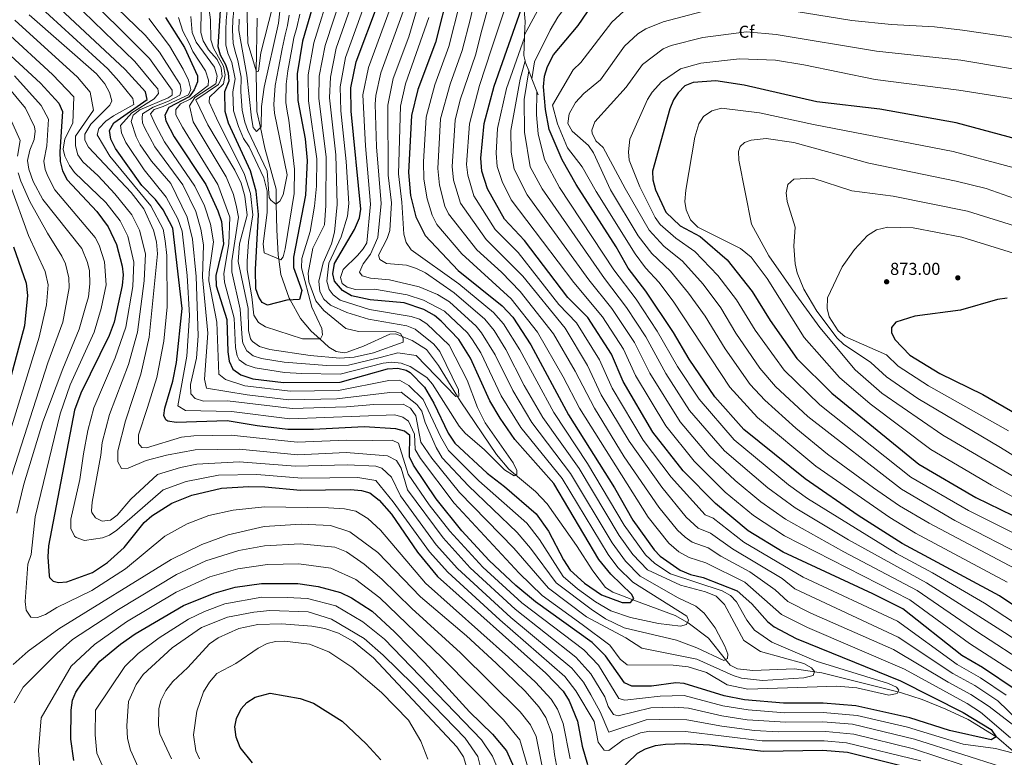
# Model space of a CAD drawing. Extents: x 634528 to 641430, y 743835 to 748599.
# Drawn here: x 640119 to 640690, y 745019 to 745447 of the extents above; entities that cross this region are included whole.
import ezdxf
from ezdxf.enums import TextEntityAlignment as Align

# ---------------------------------------------------------------- set-up
doc = ezdxf.new("R2010")
doc.units = 0
doc.header["$MEASUREMENT"] = 0
for name, pattern in [('DGN Style 1', [47.651872, 0.079288, -47.572584]), ('DGN Style 3', [111.002696, 79.28764, -31.715056]), ('DGN Style 7', [158.57528, 71.358876, -31.715056, 23.786292, -31.715056])]:
    doc.linetypes.add(name, pattern=pattern)
for name, color, linetype in [('Nivel 11', 7, 'Continuous'), ('Nivel 17', 7, 'Continuous'), ('Nivel 37', 7, 'Continuous'), ('Nivel 4', 7, 'Continuous'), ('Nivel 41', 7, 'Continuous'), ('Nivel 5', 7, 'Continuous'), ('Nivel 6', 7, 'Continuous'), ('Nivel 62', 7, 'Continuous'), ('Nivel 7', 7, 'Continuous')]:
    doc.layers.add(name, color=color, linetype=linetype)
doc.styles.add('Style-arial', font='arial.shx', dxfattribs={"bigfont": 'arialbig.shx'})

# ---------------------------------------------------------------- blocks, each defined once
blk = doc.blocks.new('5PATER_1')
at = {"layer": 'Nivel 7', "linetype": 'Continuous', "lineweight": 0}
h = blk.add_hatch(color=53, dxfattribs=at)
edge = h.paths.add_edge_path()
edge.add_ellipse((0, 0), major_axis=(-1.1, -1.11), ratio=0.999422, start_angle=0, end_angle=360)
blk = doc.blocks.new('5PERFI')
at = {"layer": 'Nivel 17', "linetype": 'Continuous', "lineweight": 0}
h = blk.add_hatch(color=7, dxfattribs=at)
edge = h.paths.add_edge_path()
edge.add_arc((0, 0), 1.56, 315, 675)

msp = doc.modelspace()

# ---------------------------------------------------------------- linework, layer by layer
at = {"layer": 'Nivel 11', "color": 142, "linetype": 'DGN Style 3', "lineweight": 13}
for points in [[(640268.219, 745339.966, 715), (640268.069, 745348.441, 713.989), (640261.552, 745372.305, 711.493), (640258.979, 745384.221, 710), (640256.947, 745393.636, 708.604), (640256.573, 745416.107, 705.173), (640256.593, 745417.221, 705), (640257.143, 745447.676, 700)], [(640695.723, 745022.338, 780), (640685.863, 745030.891, 775.067), (640685.409, 745031.167, 775), (640669.294, 745040.977, 773.393), (640656.476, 745047.054, 772.379), (640642.663, 745052.594, 771.291), (640630.733, 745056.437, 770.21), (640628.648, 745056.96, 770), (640584.548, 745068.016, 765.438), (640580.17, 745068.646, 765), (640568.707, 745070.296, 763.926), (640544.549, 745069.446, 761.821), (640535.692, 745070.332, 760.97), (640531.367, 745072.485, 760.467), (640528.739, 745075.777, 760), (640518.801, 745088.225, 757.587), (640507.019, 745097.001, 755.085), (640506.551, 745097.265, 755), (640499.509, 745101.235, 753.745), (640474.869, 745110.406, 750), (640467.906, 745112.997, 749.21), (640463.274, 745114.894, 748.771), (640459.158, 745117.623, 748.403), (640451.66, 745127.122, 747.727), (640442.253, 745141.921, 747.139), (640425.329, 745165.99, 746.381), (640418.52, 745173.241, 745.969), (640406.979, 745182.801, 745), (640403.025, 745186.077, 744.575), (640395.927, 745194.725, 743.65), (640375.228, 745225.107, 740.378), (640373.245, 745228.373, 740), (640362.367, 745246.287, 737.856), (640355.281, 745255.576, 736.645), (640346.975, 745260.835, 735.63), (640341.259, 745263.154, 735), (640337.621, 745264.63, 734.611), (640334.021, 745264.504, 734.268), (640318.865, 745257.416, 732.771), (640309.362, 745253.938, 731.867), (640307.59, 745253.682, 731.703), (640303.023, 745254.448, 731.264), (640298.676, 745256.962, 730.763), (640293.41, 745261.695, 730), (640288.363, 745266.231, 729.078), (640282.296, 745273.509, 727.412), (640276.256, 745284.252, 725), (640275.648, 745285.333, 724.759), (640270.843, 745299.104, 721.754), (640269.679, 745307.905, 720), (640269.333, 745310.524, 719.519), (640268.484, 745324.931, 717.13), (640268.219, 745339.966, 715)]]:
    msp.add_polyline3d(points, dxfattribs=at)
at = {"layer": 'Nivel 4', "color": 30, "linetype": 'Continuous', "lineweight": 30, "flags": 128}
for points, elevation in [([(640368.446, 745465.153), (640360.439, 745433.54), (640350.216, 745406.359), (640346.7, 745391.25), (640344.905, 745358.214), (640346.133, 745344.819), (640349.203, 745332.517), (640354.551, 745321.691), (640373.737, 745301.438), (640399.175, 745280.858), (640405.401, 745274.38), (640415.815, 745258.311), (640437.598, 745217.659), (640464.225, 745175.305), (640474.875, 745156.569), (640487.252, 745139.361), (640490.72, 745135.765), (640502.438, 745127.509), (640508.368, 745124.998), (640515.804, 745123.352), (640535.521, 745115.653), (640544.015, 745107.994), (640552.984, 745097.799), (640556.925, 745094.71), (640569.701, 745087.939), (640630.105, 745063.43), (640666.484, 745045.031), (640682.648, 745035.215), (640685.55, 745030.961), (640682.716, 745029.203), (640658.574, 745034.552), (640635.514, 745041.879), (640604.32, 745048.988), (640585.25, 745050.49), (640562.363, 745050.408), (640539.716, 745052.48), (640527.845, 745054.639), (640504.789, 745061.843), (640499.793, 745062.222), (640485.733, 745060.318), (640474.425, 745060.224), (640470.023, 745062.294), (640459.035, 745077.879), (640451.275, 745085.653), (640418.43, 745109.15), (640407.133, 745118.735), (640391.638, 745133.252), (640375.874, 745150.428), (640360.987, 745168.978), (640347.688, 745188.391), (640345.552, 745193.375), (640345.606, 745205.656), (640342.477, 745208.236), (640337.624, 745209.463), (640319.162, 745210.707), (640289.881, 745209.102), (640274.88, 745209.238), (640257.061, 745211.19), (640239.728, 745214.198), (640210.203, 745213.219), (640205.331, 745214.03), (640204.263, 745214.749), (640203.117, 745217.351), (640203.679, 745221.562), (640208.253, 745237.253), (640210.454, 745247.974), (640213.585, 745279.333), (640208.308, 745325.88), (640202.725, 745336.588), (640198.16, 745342.498), (640190.327, 745350.553), (640174.998, 745372.127), (640172.317, 745377.575), (640171.469, 745382.52), (640174.042, 745386.975), (640193.433, 745400.541), (640192.332, 745404.945), (640180.67, 745417.911), (640137.006, 745458.926)], 775), ([(640292.339, 745464.938), (640283.46, 745434.414), (640280.262, 745415.367), (640280.774, 745399.899), (640284.877, 745377.611), (640286.152, 745365.056), (640285.194, 745345.078), (640278.256, 745309.144), (640278.287, 745303.029), (640283.005, 745289.699), (640281.74, 745284.464), (640274.431, 745284.181), (640263.226, 745281.319), (640259.948, 745282.769), (640258.049, 745285.88), (640256.422, 745290.757), (640256.158, 745301.926), (640257.857, 745333.819), (640256.652, 745347.281), (640253.202, 745359.049), (640240.441, 745386.862), (640238.553, 745393.547), (640238.425, 745405.091), (640240.931, 745411.397), (640240.442, 745415.861), (640238.915, 745420.622), (640235.96, 745426.253), (640234.575, 745431.088), (640235.915, 745452.126)], 725), ([(640719.065, 745091.66), (640687.489, 745112.64), (640631.15, 745143.118), (640605.582, 745159.319), (640574.841, 745180.495), (640539.348, 745209.195), (640522.401, 745228.002), (640507.613, 745249.869), (640498.57, 745265.414), (640482.384, 745289.425), (640472.3, 745302.626), (640465.268, 745315.063), (640442.034, 745351.163), (640433.886, 745365.448), (640426.351, 745383.086), (640424.214, 745394.677), (640423.143, 745407.788), (640423.766, 745414.062), (640425.374, 745419.601), (640428.905, 745426.326), (640443.195, 745443.415), (640454.536, 745460.1)], 825), ([(640204.061, 745448.002), (640214.957, 745430.638), (640222.597, 745414.19), (640222.524, 745410.71), (640220.622, 745406.17), (640217.688, 745402.058), (640205.836, 745395.78), (640203.625, 745391.353), (640204.282, 745388.06), (640208.933, 745378.849), (640227.361, 745351.137), (640234.412, 745335.856), (640236.403, 745329.844), (640237.553, 745316.882), (640233.263, 745298.404), (640233.366, 745292.448), (640239.642, 745272.94), (640240.175, 745254.241), (640240.962, 745248.764), (640242.997, 745244.214), (640247.674, 745240.895), (640254.615, 745238.486), (640272.325, 745236.342), (640305.288, 745236.632), (640332.758, 745244.377), (640338.661, 745244.647), (640343.494, 745243.492), (640345.897, 745242.217), (640354.106, 745233.642), (640359.471, 745224.444), (640367.896, 745207.116), (640371.746, 745201.29), (640390.441, 745183.802), (640400.607, 745176.066), (640418.842, 745160.302), (640426.13, 745150.277), (640434.763, 745133.48), (640438.595, 745127.63), (640446.912, 745120.078), (640456.726, 745113.187), (640468.689, 745108.785), (640473.637, 745108.861), (640475.427, 745111.106), (640474.141, 745113.602), (640462.129, 745125.35), (640455.172, 745133.731), (640429.064, 745177.87), (640406.61, 745203.271), (640398.04, 745215.687), (640392.016, 745225.681), (640380.752, 745250.586), (640373.967, 745261.334), (640363.811, 745271.975), (640359.98, 745275.183), (640353.767, 745278.689), (640342.305, 745282.562), (640322.736, 745284.293), (640311.77, 745286.611), (640306.532, 745289.665), (640302.059, 745295.173), (640301.065, 745299.416), (640301.92, 745305.355), (640313.625, 745325.138), (640316.377, 745331.873), (640317.164, 745336.847), (640311.589, 745393.759), (640311.446, 745407.296), (640314.608, 745422.348), (640327.403, 745456.791)], 750), ([(640752.354, 745018.456), (640735.138, 745029.285), (640697.204, 745057.993), (640677.601, 745071.116), (640665.678, 745078.141), (640631.399, 745105.116), (640614.15, 745113.883), (640562.035, 745137.941), (640541.785, 745150.298), (640522.825, 745166.234), (640504.164, 745185.226), (640486.483, 745207.639), (640469.277, 745237.077), (640462.52, 745252.905), (640448.86, 745274.15), (640437.341, 745285.621), (640412.096, 745318.766), (640400.532, 745331.089), (640390.645, 745348.693), (640387.309, 745359.019), (640386.888, 745366.512), (640388.757, 745386.548), (640394.604, 745408.239), (640411.518, 745456.518)], 800), ([(640106.539, 745432.84), (640131.461, 745410.027), (640142.225, 745398.281), (640144.276, 745393.6), (640142.71, 745370.13), (640143.009, 745364.596), (640144.287, 745359.135), (640146.907, 745353.92), (640164.202, 745335.529), (640170.78, 745326.742), (640175.624, 745316.426), (640178.915, 745303.78), (640179.405, 745298.793), (640178.896, 745292.578), (640174.198, 745271.332), (640171.291, 745263.672), (640154.864, 745230.293), (640151.312, 745220.369), (640136.26, 745141.714), (640135.791, 745135.215), (640136.647, 745124.201), (640136.825, 745123.282), (640138.792, 745121.238), (640141.991, 745120.337), (640146.886, 745120.779), (640161.744, 745126.323), (640170.367, 745132.072), (640180.087, 745140.756), (640191.597, 745155.162), (640195.997, 745159.064), (640207.739, 745166.383), (640219.173, 745170.997), (640236.531, 745175.11), (640252.182, 745176.031), (640261.665, 745175.888), (640282.345, 745173.967), (640311.273, 745174.436), (640317.696, 745173.76), (640322.492, 745172.352), (640327.835, 745168.201), (640335.063, 745160.1), (640350.069, 745138.043), (640361.762, 745123.962), (640424.418, 745067.8), (640434.629, 745057.386), (640438.036, 745051.848), (640442.802, 745040.058), (640445.563, 745025.456), (640448.58, 745014.833)], 800), ([(640697.564, 745377.473), (640662.312, 745387), (640618.13, 745394.841), (640581.687, 745399.143), (640539.467, 745408.749), (640523.044, 745411.382), (640509.882, 745410.305), (640505.095, 745408.393), (640501.293, 745404.427), (640498.563, 745400.235), (640496.398, 745395.158), (640486.334, 745358.932), (640486.591, 745353.94), (640488.043, 745348.112), (640494.164, 745335.208), (640502.382, 745327.167), (640513.901, 745321.107), (640529.712, 745307.598), (640544.148, 745289.075), (640554.504, 745272.306), (640570.065, 745250.38), (640590.258, 745230.28), (640640.698, 745189.071), (640673.805, 745169.74), (640709.593, 745152.232)], 850), ([(640115.847, 745315.148), (640123.191, 745294.02), (640123.98, 745286.858), (640122.29, 745269.213), (640108.404, 745217.44)], 825), ([(640691.989, 745285.343), (640686.351, 745284.448), (640664.903, 745278.387), (640638.338, 745274.929), (640627.491, 745271.308), (640624.825, 745268.298), (640624.833, 745265.476), (640626.743, 745261.384), (640635.483, 745252.171), (640652.999, 745241.641), (640677.79, 745229.399), (640697.5, 745218.059)], 875), ([(640150.85, 745017.221), (640149.09, 745029.499), (640149.251, 745046.318), (640150.148, 745052.217), (640152.045, 745056.848), (640155.74, 745062.269), (640165.938, 745074.768), (640177.874, 745084.74), (640186.385, 745090.638), (640214.371, 745107.09), (640232.187, 745114.317), (640244.386, 745117.759), (640259.681, 745119.861), (640280.772, 745119.774), (640292.582, 745118.035), (640305.387, 745114.58), (640311.876, 745111.486), (640323.731, 745103.745), (640336.702, 745091.85), (640354.063, 745073.993), (640380.29, 745045.514), (640393.672, 745032.48), (640401.727, 745022.886), (640406.016, 745013.26)], 825), ([(640254.372, 745015.865), (640247.259, 745024.742), (640245.063, 745030.767), (640244.177, 745036.753), (640245.19, 745041.636), (640247.816, 745047.116), (640251.108, 745050.866), (640256.016, 745053.872), (640264.669, 745056.201), (640282.071, 745053.114), (640289.765, 745050.453), (640306.376, 745040.078), (640320.336, 745026.878), (640328.758, 745017.636)], 850), ([(640465.16, 745009.305), (640477.61, 745021.382), (640482.223, 745024.009), (640488.097, 745025.989), (640493.784, 745026.776), (640504.701, 745027.151), (640519.482, 745026.208), (640550.438, 745022.535), (640585.031, 745023.237), (640599.489, 745022.003), (640641.201, 745011.603)], 800)]:
    msp.add_lwpolyline(points, dxfattribs=dict(at, elevation=elevation))
at = {"layer": 'Nivel 5', "color": 30, "linetype": 'Continuous', "lineweight": 0, "flags": 128}
for points, elevation in [([(640412.169, 745438.01), (640432.331, 745475.597), (640435.342, 745479.614), (640438.962, 745483.094), (640450.126, 745492.084), (640467.55, 745504.219), (640488.438, 745512.278), (640503.535, 745515.424), (640521.771, 745515.785), (640555.93, 745513.789), (640617.9, 745513.071), (640674.419, 745510.1), (640693.503, 745507.712)], 815), ([(640375.731, 745311.065), (640361.351, 745327.937), (640358.677, 745333.35), (640355.641, 745342.878), (640353.75, 745354.391), (640353.559, 745364.393), (640355.111, 745390.309), (640360.242, 745409.017), (640368.249, 745431.271), (640374.599, 745456.317), (640380.993, 745491.609), (640380.232, 745510.127)], 780), ([(640500.872, 745150.84), (640489.966, 745164.179), (640469.925, 745193.332), (640452.652, 745221.446), (640441.58, 745242.927), (640429.033, 745264.646), (640409.593, 745289.126), (640398.86, 745300.389), (640384.455, 745313.298), (640368.152, 745334.183), (640365.88, 745338.61), (640362.812, 745350.737), (640361.869, 745360.549), (640363.522, 745389.368), (640369.102, 745409.304), (640376.06, 745429.002), (640380.753, 745447.481), (640387.896, 745480.333), (640386.418, 745504.464)], 785), ([(640416.37, 745412.439), (640417.884, 745422.335), (640427.016, 745440.727), (640431.522, 745448.254), (640444.457, 745466.052), (640451.235, 745472.26), (640473.439, 745488.82), (640482.217, 745493.533), (640493.915, 745498.284), (640506.789, 745501.883), (640523.534, 745502.944), (640557.441, 745499.115), (640648.098, 745493.797), (640681.36, 745490.051), (640699.41, 745486.401)], 820), ([(640341.787, 745451.459), (640328.85, 745415.952), (640325.99, 745402.748), (640325.526, 745397.755), (640326.35, 745373.007), (640328.946, 745340.157), (640327.009, 745320.429), (640322.819, 745310.906), (640318.637, 745305.17), (640316.517, 745300.439), (640317.995, 745298.317), (640322.79, 745296.868), (640333.848, 745296.022), (640351.001, 745291.935), (640361.766, 745287.404), (640368.573, 745283.13), (640384.049, 745269.143), (640387.228, 745265.292), (640395.212, 745252.371), (640405.314, 745231.681), (640416.427, 745213.24), (640438.864, 745183.626), (640462.947, 745143.393), (640470.593, 745132.839), (640479.179, 745124.145), (640501.168, 745111.626), (640511.545, 745106.751), (640516.278, 745102.626), (640522.661, 745094.218), (640528.36, 745083.549), (640530.002, 745078.824), (640529.834, 745076.405), (640527.644, 745075.149), (640511.984, 745082.608), (640500.26, 745086.944), (640469.952, 745094.16), (640459.006, 745099.396), (640450.746, 745104.884), (640430.529, 745120.238), (640415.612, 745140.395), (640407.96, 745149.482), (640379.581, 745176.439), (640364.412, 745192.788), (640360.899, 745198.755), (640354.504, 745213.176), (640352.575, 745219.715), (640349.781, 745223.725), (640340.683, 745230.788), (640334.056, 745230.655), (640303.336, 745226.922), (640275.561, 745226.384), (640251.438, 745229.202), (640227.801, 745233.128), (640226.68, 745238.263), (640228.517, 745264.96), (640225.361, 745297.481), (640225.939, 745316.264), (640224.491, 745325.364), (640221.531, 745335.513), (640214.054, 745350.991), (640197.761, 745372.98), (640192.101, 745383.848), (640190.632, 745386.972), (640190.423, 745389.707), (640190.733, 745392.171), (640196.847, 745396.108), (640205.758, 745399.541), (640212.275, 745403.001), (640213.095, 745405.543), (640212.467, 745409.204), (640209.117, 745414.615), (640200.439, 745427.956), (640192.189, 745437.87), (640159.734, 745469.399)], 760), ([(640272.502, 745471.002), (640269.428, 745444.784), (640261.239, 745407.665), (640259.691, 745396.488), (640259.393, 745384.636), (640256.697, 745381.932), (640254.903, 745384.309), (640253.807, 745389.838), (640251.242, 745414.568), (640246.575, 745440.438), (640246.713, 745447.028)], 710), ([(640356.739, 745448.133), (640343.094, 745409.556), (640340.23, 745396.723), (640339.015, 745357.422), (640340.972, 745340.987), (640342.103, 745322.401), (640343.608, 745317.519), (640346.41, 745313.376), (640374.039, 745293.698), (640394.133, 745276.953), (640399.937, 745270.466), (640409.406, 745255.429), (640429.087, 745219.096), (640448.664, 745189.382), (640469.916, 745153.722), (640482.296, 745136.535), (640487.61, 745131.371), (640496.807, 745125.427), (640526.647, 745115.556), (640531.592, 745112.876), (640535.092, 745109.196), (640540.953, 745098.542), (640545.454, 745092.732), (640555.555, 745085.751), (640581.203, 745074.865), (640623.217, 745061.85), (640627.709, 745059.652), (640629.072, 745057.956), (640628.234, 745055.986), (640623.331, 745055.156), (640604.709, 745059.289), (640593.186, 745060.33), (640541.575, 745058.586), (640529.561, 745061.157), (640517.683, 745068.255), (640507.098, 745071.571), (640498.296, 745072.531), (640471.617, 745072.633), (640467.688, 745075.924), (640461.68, 745084.099), (640445.47, 745096.088), (640422.463, 745112.846), (640409.109, 745125.827), (640371.276, 745166.461), (640351.767, 745192.424), (640348.761, 745197.55), (640348.289, 745206.463), (640344.935, 745213.988), (640341.535, 745216.388), (640336.935, 745217.588), (640276.125, 745215.283), (640242.306, 745219.671), (640215.668, 745220.173), (640211.19, 745222.835), (640216.415, 745251.766), (640217.954, 745275.335), (640216.583, 745298.502), (640213.598, 745324.195), (640211.207, 745331.3), (640204.411, 745343.881), (640191.676, 745359.709), (640180.947, 745375.475), (640178.483, 745381.146), (640178.001, 745385.385), (640184.442, 745392.675), (640197.342, 745400.975), (640199.85, 745403.956), (640199.618, 745406.751), (640197.443, 745408.998), (640186.303, 745422.478), (640144.267, 745463.283)], 770), ([(640350.538, 745455.167), (640345.001, 745436.876), (640335.972, 745412.754), (640332.817, 745397.261), (640333.125, 745356.63), (640334.959, 745340.572), (640334.098, 745324.581), (640332.571, 745319.818), (640327.494, 745310.319), (640328.353, 745307.749), (640332.149, 745305.415), (640343.709, 745304.467), (640349.444, 745302.507), (640354.721, 745299.934), (640371.306, 745288.414), (640389.091, 745273.048), (640394.473, 745266.553), (640401.372, 745255.532), (640411.963, 745234.681), (640422.757, 745216.168), (640443.764, 745186.504), (640466.978, 745147.716), (640474.901, 745136.652), (640483.394, 745127.758), (640502.637, 745118.81), (640517.141, 745114.928), (640523.23, 745112.507), (640528.147, 745107.609), (640539.307, 745086.767), (640549.012, 745080.511), (640574.074, 745073.404), (640578.462, 745070.994), (640580.247, 745068.903), (640579.525, 745066.508), (640574.167, 745065.192), (640550.14, 745063.672), (640537.899, 745064.989), (640533.136, 745066.466), (640512.027, 745076.014), (640480.127, 745082.342), (640470.895, 745088.278), (640448.108, 745100.486), (640425.977, 745117.068), (640405.939, 745140.424), (640374.391, 745172.604), (640358.403, 745192.515), (640351.97, 745201.726), (640349.202, 745217.113), (640346.126, 745221.582), (640341.694, 745223.859), (640324.707, 745223.705), (640308.988, 745222.263), (640277.371, 745221.329), (640239.919, 745225.728), (640225.951, 745225.626), (640221.134, 745227.128), (640218.777, 745229.835), (640218.522, 745235.288), (640221.997, 745250.551), (640222.884, 745263.47), (640221.835, 745297.8), (640219.59, 745319.428), (640216.522, 745332.242), (640207.112, 745351.741), (640195.879, 745364.741), (640189.326, 745374.131), (640186.897, 745378.824), (640184.1, 745387.829), (640185.181, 745391.506), (640189.123, 745394.554), (640205.613, 745401.541), (640207.916, 745403.067), (640207.931, 745405.829), (640194.643, 745424.286), (640151.529, 745467.641)], 765), ([(640306.721, 745463.105), (640296.497, 745431.825), (640293.146, 745414.095), (640292.927, 745401.139), (640297.234, 745367.259), (640297.014, 745339.104), (640296.11, 745327.844), (640289.426, 745314.244), (640286.645, 745299.851), (640287.137, 745294.862), (640291.193, 745283.721), (640295.767, 745278.18), (640308.641, 745267.643), (640315.818, 745265.918), (640337.456, 745265.86), (640340.291, 745264.826), (640341.849, 745262.134), (640341.717, 745259.859), (640324.668, 745253.601), (640313.457, 745251.125), (640305.152, 745250.574), (640287.782, 745252.01), (640264.482, 745255.541), (640258.462, 745257.335), (640254.343, 745260.235), (640253.294, 745261.754), (640252.057, 745266.544), (640251.91, 745279.383), (640246.152, 745306.638), (640246.963, 745316.802), (640251.384, 745333.47), (640250.052, 745344.494), (640247.829, 745351.991), (640244.237, 745359.466), (640228.548, 745385.906), (640221.568, 745400.228), (640234.757, 745409.24), (640236.763, 745413.822), (640236.276, 745418.858), (640233.936, 745423.632), (640228.924, 745429.359), (640225.845, 745434.45), (640224.542, 745439.267), (640224.7, 745452.307)], 735), ([(640299.799, 745465.216), (640290.002, 745433.391), (640286.704, 745414.731), (640286.926, 745399.67), (640291.693, 745366.157), (640291.508, 745350.19), (640290.424, 745338.57), (640287.871, 745323.911), (640282.967, 745308.312), (640282.895, 745302.848), (640288.753, 745280.043), (640294.647, 745267.712), (640294.948, 745264.04), (640293.917, 745261.696), (640283.486, 745261.672), (640261.909, 745268.677), (640257.86, 745271.228), (640255.249, 745275.502), (640254.026, 745286.134), (640251.433, 745301.783), (640251.287, 745306.778), (640252.05, 745317.911), (640254.62, 745333.644), (640253.347, 745345.928), (640249.847, 745357.031), (640233.5, 745389.666), (640229.281, 745398.898), (640229.433, 745401.827), (640237.55, 745409.506), (640238.602, 745414.841), (640237.595, 745419.74), (640231.749, 745430.223), (640230.296, 745435.182), (640230.083, 745446.682), (640228.679, 745456.806)], 730), ([(640211.599, 745447.968), (640214.102, 745440.137), (640217.77, 745433.208), (640219.839, 745428.277), (640227.268, 745417.202), (640228.851, 745411.77), (640228.663, 745408.696), (640218.222, 745400.612), (640212.617, 745398.041), (640209.923, 745394.642), (640210.037, 745391.7), (640213.898, 745384.371), (640234.388, 745351.16), (640241.256, 745332.265), (640240.689, 745316.855), (640237.903, 745299.517), (640238.168, 745294.519), (640243.716, 745273.695), (640244.548, 745256.745), (640245.555, 745251.896), (640246.779, 745249.554), (640250.791, 745246.549), (640256.068, 745244.849), (640273.006, 745242.242), (640282.988, 745241.641), (640305.242, 745241.279), (640330.159, 745247.538), (640335.234, 745248.22), (640340.593, 745247.592), (640345.807, 745245.692), (640355.507, 745239.246), (640358.823, 745235.345), (640374.176, 745211.104), (640377.688, 745207.071), (640388.921, 745197.433), (640400.56, 745185.692), (640406.096, 745182.275), (640407.763, 745183.268), (640407.632, 745185.453), (640405.466, 745189.884), (640389.398, 745212.958), (640384.872, 745221.915), (640378.897, 745237.752), (640368.36, 745258.047), (640355.493, 745270.34), (640351.211, 745273.032), (640346.513, 745274.743), (640322.198, 745278.681), (640305.19, 745284.091), (640301.167, 745287.236), (640298.87, 745290.392), (640297.467, 745295.132), (640298.631, 745305.536), (640305.808, 745320.903), (640309.608, 745332.867), (640310.194, 745340.173), (640308.756, 745364.481), (640305.697, 745393.995), (640305.335, 745407.87), (640308.378, 745424.761), (640320.641, 745459.172)], 745), ([(640218.695, 745448.626), (640219.486, 745439.355), (640221.807, 745433.829), (640232.5, 745419.27), (640233.896, 745413.955), (640233.275, 745409.661), (640220.95, 745401.66), (640217.95, 745396.922), (640220.031, 745387.583), (640239.138, 745355.644), (640243.369, 745345.476), (640245.238, 745338.305), (640246.39, 745332.261), (640242.543, 745306.91), (640242.544, 745300.631), (640247.259, 745278.978), (640248.379, 745262.038), (640248.921, 745259.249), (640251.225, 745254.716), (640254.866, 745251.855), (640259.642, 745250.237), (640272.746, 745248.23), (640297.609, 745246.206), (640310.166, 745246.399), (640328.452, 745250.951), (640338.644, 745253.564), (640349.348, 745252.063), (640372.235, 745228.306), (640373.99, 745228.423), (640373.849, 745232.203), (640363.064, 745254.299), (640359.591, 745258.648), (640348.761, 745267.324), (640343.997, 745269.198), (640321.661, 745273.07), (640309.164, 745276.907), (640299.702, 745281.148), (640295.802, 745284.808), (640293.454, 745289.172), (640292.877, 745295.086), (640295.342, 745305.718), (640300.144, 745316.835), (640302.058, 745323.543), (640303.604, 745339.638), (640302.776, 745368.361), (640299.084, 745401.523), (640299.588, 745413.459), (640303.037, 745430.251), (640313.377, 745460.049)], 740), ([(640703.95, 745034.93), (640686.502, 745051.872), (640673.153, 745060.682), (640660.372, 745067.743), (640628.804, 745088.716), (640568.877, 745116.736), (640561.581, 745122.843), (640532.739, 745139.985), (640520.016, 745149.08), (640512.912, 745151.982), (640505.949, 745158.378), (640491.683, 745175.733), (640472.827, 745202.362), (640456.605, 745229.309), (640448.56, 745246.253), (640435.642, 745267.814), (640411.167, 745298.034), (640389.814, 745319.228), (640374.953, 745340.429), (640371.037, 745353.647), (640370.16, 745361.704), (640371.933, 745388.428), (640374.901, 745400.265), (640383.871, 745426.733), (640386.907, 745438.646), (640393.453, 745462.509)], 790), ([(640691.473, 745055.186), (640676.522, 745065.214), (640663.025, 745072.942), (640628.325, 745097.92), (640573.722, 745123.608), (640539.383, 745143.817), (640521.42, 745157.657), (640516.84, 745159.746), (640497.164, 745181.503), (640480.963, 745202.87), (640462.941, 745233.193), (640455.54, 745249.579), (640442.251, 745270.982), (640432.043, 745281.69), (640408.404, 745311.81), (640395.173, 745325.158), (640382.799, 745344.561), (640379.197, 745356.54), (640378.439, 745362.857), (640380.196, 745386.399), (640386.13, 745408.612), (640393.061, 745429.811), (640402.75, 745458.979)], 795), ([(640129.982, 745455.397), (640170.527, 745418.313), (640176.935, 745411.181), (640185.069, 745401.134), (640185.608, 745397.674), (640173.873, 745391.042), (640169.413, 745387.853), (640165.351, 745383.735), (640164.363, 745380.063), (640171.75, 745367.66), (640195.474, 745338.851), (640202.672, 745325.299), (640203.886, 745318.541), (640204.783, 745310.058), (640204.961, 745280.23), (640202.959, 745260.303), (640198.971, 745239.245), (640193.56, 745221.891), (640188.299, 745206.039), (640188.402, 745201.038), (640190.228, 745198.737), (640192.978, 745198.477), (640213.334, 745204.628), (640220.48, 745205.468), (640241.974, 745205.941), (640280.286, 745201.831), (640308.956, 745202.921), (640323.812, 745202.713), (640335.401, 745203.02), (640339.078, 745201.255), (640344.671, 745183.239), (640356.927, 745165.548), (640368.822, 745150.281), (640387.896, 745129.391), (640410.632, 745108.553), (640446.603, 745081.368), (640454.988, 745072.474), (640466.909, 745053.103), (640470.272, 745052.15), (640490.79, 745054.516), (640504.771, 745054.904), (640527.165, 745048.834), (640541.818, 745046.499), (640562.977, 745044.894), (640585.206, 745045.039), (640604.932, 745043.339), (640634.13, 745036.452), (640666.497, 745026.696), (640685.149, 745024.085), (640695.685, 745021.454)], 780), ([(640334.342, 745453.29), (640321.729, 745419.15), (640318.444, 745403.282), (640319.929, 745373.584), (640322.933, 745339.742), (640320.705, 745317.324), (640318.627, 745313.862), (640315.303, 745310.124), (640306.935, 745301.996), (640305.53, 745297.308), (640306.498, 745293.861), (640309.37, 745291.662), (640314.073, 745290.42), (640325.179, 745290.446), (640344.04, 745287.179), (640353.637, 745284.237), (640365.84, 745277.847), (640379.008, 745265.238), (640381.977, 745261.221), (640386.769, 745253.666), (640398.665, 745228.681), (640410.098, 745210.312), (640433.964, 745180.748), (640460.623, 745136.598), (640466.324, 745129.061), (640474.964, 745120.532), (640506.186, 745100.956), (640507.243, 745098.576), (640505.97, 745096.163), (640502.505, 745095.132), (640489.764, 745096.662), (640473.548, 745100.062), (640462.214, 745103.998), (640453.384, 745109.282), (640442.877, 745116.741), (640434.562, 745123.934), (640420.871, 745145.336), (640413.401, 745154.892), (640385.649, 745179.466), (640368.079, 745197.039), (640363.395, 745204.996), (640353.337, 745226.618), (640345.018, 745234.696), (640339.672, 745237.717), (640333.407, 745237.516), (640304.312, 745231.777), (640276.447, 745231.358), (640249.908, 745234.449), (640238.755, 745238.124), (640234.838, 745241.238), (640233.693, 745271.444), (640229.198, 745295.44), (640229.221, 745300.438), (640231.833, 745318.064), (640230.136, 745328.202), (640226.54, 745338.785), (640221.022, 745350.24), (640203.33, 745375.941), (640198.246, 745385.845), (640195.313, 745392.235), (640197.362, 745394.693), (640202.728, 745396.397), (640217.381, 745403.245), (640218.655, 745406.292), (640217.36, 745411.651), (640214.171, 745418.03), (640206.236, 745431.626), (640194.425, 745447.445)], 755), ([(640281.923, 745449.935), (640280.046, 745442.216), (640278.423, 745436.243), (640277.153, 745429.7), (640274.855, 745417.035), (640274.031, 745409.467), (640273.746, 745398.762), (640274.477, 745393.758), (640275.451, 745388.47), (640278.807, 745360.052), (640278.619, 745346.015), (640273.42, 745313.92), (640272.139, 745309.175), (640270.783, 745307.434), (640261.245, 745311.508), (640260.543, 745316.845), (640262.854, 745334.898), (640262.95, 745347.337), (640261.009, 745355.008), (640252.578, 745373.149), (640249.247, 745377.874), (640246.294, 745384.806), (640243.465, 745393.968), (640243.036, 745404.979), (640244.368, 745412.454), (640242.432, 745421.884), (640240.166, 745427.278), (640238.947, 745432.142), (640238.998, 745440.857), (640239.256, 745446.38), (640239.744, 745452.077)], 720), ([(640275.698, 745449.336), (640274.737, 745443.5), (640273.386, 745438.072), (640271.674, 745429.918), (640269.448, 745418.703), (640267.635, 745408.566), (640266.718, 745397.625), (640267.276, 745392.536), (640274.539, 745356.78), (640272.303, 745345.221), (640270.233, 745341.494), (640268.036, 745339.828), (640265.121, 745342.088), (640264.178, 745343.604), (640262.987, 745359.039), (640251.786, 745382.546), (640250.05, 745387.322), (640248.378, 745394.389), (640247.647, 745404.868), (640247.805, 745413.511), (640245.949, 745423.146), (640244.372, 745428.303), (640243.319, 745433.196), (640242.786, 745440.647), (640242.984, 745446.704), (640243.574, 745452.028)], 715), ([(640266.22, 745454.862), (640259.36, 745427.528), (640258.001, 745416.869), (640256.823, 745416.465), (640251.757, 745433.136), (640251.062, 745456.643)], 705), ([(640472.114, 745453.942), (640462.678, 745445.283), (640444.851, 745421.947), (640440.412, 745417.689), (640428.395, 745397.285), (640431.235, 745386.432), (640437.028, 745372.545), (640445.567, 745361.544), (640453.585, 745347.213), (640476.347, 745311.015), (640482.306, 745302.984), (640490.207, 745294.462), (640498.705, 745283.011), (640531.136, 745233.6), (640547.266, 745216.014), (640581.029, 745187.928), (640623.985, 745158.073), (640638.902, 745148.998), (640691.909, 745120.558)], 830), ([(640521.913, 745453.334), (640492.539, 745445.631), (640482.532, 745441.557), (640477.868, 745438.485), (640470.021, 745431.395), (640456.135, 745411.993), (640446.468, 745404.016), (640441.664, 745398.77), (640438.062, 745392.095), (640437.344, 745386.517), (640439.84, 745382.123), (640449.329, 745373.853), (640452.039, 745369.645), (640462.041, 745348.073), (640477.969, 745321.481), (640485.982, 745311.147), (640496.732, 745300.97), (640507.225, 745288.171), (640516.8, 745274.878), (640528.395, 745255.842), (640542.979, 745235.287), (640551.378, 745226.114), (640569.343, 745209.84), (640587.806, 745194.931), (640614.472, 745175.254), (640629.476, 745164.975), (640646.655, 745154.879), (640696.33, 745128.476)], 835), ([(640695.321, 745436.364), (640666.07, 745440.649), (640649.892, 745442.598), (640624.971, 745444.051), (640601.968, 745446.365), (640549.296, 745454.777)], 835), ([(640116.619, 745446.595), (640152.975, 745413.53), (640160.332, 745404.834), (640162.312, 745394.398), (640151.833, 745379.154), (640151.804, 745373.72), (640153.175, 745368.437), (640155.983, 745364.298), (640164.987, 745356.23), (640174.663, 745345.873), (640184.49, 745333.651), (640188.966, 745324.7), (640192.377, 745310.933), (640191.583, 745295.301), (640187.713, 745265.565), (640182.505, 745246.93), (640171.61, 745217.933), (640167.365, 745201.628), (640166.461, 745194.354), (640161.416, 745166.915), (640161.14, 745161.911), (640161.297, 745161), (640163.482, 745157.899)], 790), ([(640124.906, 745449.648), (640164.029, 745415.292), (640168.764, 745409.576), (640171.499, 745404.61), (640172.801, 745399.778), (640171.712, 745397.274), (640160.712, 745386.165), (640157.293, 745380.493), (640157.138, 745376.97), (640159.374, 745372.93), (640184.013, 745346.653), (640191.346, 745337.106), (640197.036, 745324.718), (640198.693, 745318.004), (640199.361, 745310.975), (640194.471, 745262.682), (640189.69, 745241.237), (640180.826, 745214.108), (640176.373, 745196.746), (640176.401, 745190.382), (640178.567, 745186.585), (640182.449, 745186.708), (640192.82, 745191.21), (640204.526, 745194.221), (640221.223, 745197.401), (640246.691, 745197.83), (640280.691, 745194.471), (640308.748, 745195.736), (640332.746, 745193.789), (640337.84, 745191.142), (640340.707, 745186.682), (640344.291, 745174.238), (640364.9, 745146.234), (640380.581, 745129.026), (640406.817, 745104.93), (640441.931, 745077.083), (640450.629, 745067.514), (640458.705, 745054.121), (640460.558, 745048.575), (640463.795, 745043.912), (640466.478, 745043.158), (640485.429, 745047.814), (640498.912, 745048.089), (640507.159, 745047.595), (640526.485, 745043.03), (640541.197, 745040.831), (640563.591, 745039.38), (640585.162, 745039.588), (640602.387, 745038.194), (640638.263, 745029.559), (640666.18, 745020.667), (640688.117, 745013.727)], 785), ([(640111.642, 745439.779), (640138.523, 745415.055), (640150.818, 745402.059), (640150.361, 745386.839), (640145.722, 745377.712), (640144.646, 745371.664), (640145.675, 745367.606), (640148.323, 745362.147), (640151.29, 745358.096), (640169.432, 745340.701), (640177.635, 745330.196), (640182.112, 745321.239), (640185.73, 745306.178), (640185.046, 745292.077), (640180.955, 745268.448), (640174.721, 745250.779), (640162.394, 745221.759), (640158.965, 745208.521), (640156.536, 745195.084), (640154.31, 745180.067), (640149.187, 745157.179), (640149.052, 745151.775), (640151.169, 745147.295), (640152.123, 745146.513), (640157.079, 745144.784)], 795), ([(640819.087, 745007.438), (640771.611, 745019.853), (640762.429, 745023.796), (640739.767, 745037.147), (640701.576, 745064.726), (640670.04, 745085.04), (640635.58, 745110.427), (640562.9, 745147.539), (640544.97, 745159.246), (640528.562, 745172.858), (640510.562, 745190.724), (640494.006, 745211.234), (640476.441, 745240.499), (640469.434, 745255.809), (640457.375, 745274.562), (640440.797, 745294.292), (640404.441, 745342.373), (640399.182, 745352.908), (640396.295, 745361.674), (640395.625, 745369.465), (640396.443, 745383.639), (640401.602, 745406.886), (640412.113, 745436.401)], 805), ([(640743.313, 745410.19), (640665.037, 745423.245), (640616.151, 745428.482), (640558.018, 745438.279), (640540.913, 745439.791), (640515.611, 745436.539), (640497.138, 745431.81), (640492.522, 745429.882), (640480.541, 745420.825), (640471.08, 745407.589), (640452.922, 745387.571), (640451.166, 745382.749), (640451.311, 745380.974), (640453.541, 745376.521), (640457.653, 745372.745), (640470.497, 745348.933), (640484.388, 745324.74), (640492.827, 745315.479), (640503.802, 745306.676), (640515.745, 745293.332), (640525.916, 745279.61), (640534.647, 745265.088), (640548.607, 745244.798), (640557.648, 745234.122), (640576.314, 745216.653), (640630.754, 745174.57), (640661.694, 745156.428), (640705.095, 745133.914)], 840), ([(640709.167, 745398.818), (640664.005, 745405.841), (640615.411, 745412.101), (640574.149, 745420.63), (640557.559, 745423.253), (640536.843, 745424.135), (640514.411, 745421.487), (640502.513, 745418.208), (640491.478, 745410.679), (640486.142, 745404.836), (640483.517, 745400.59), (640473.246, 745377.498), (640472.485, 745370.242), (640472.817, 745365.252), (640478.953, 745349.793), (640487.843, 745332.019), (640490.765, 745327.976), (640499.779, 745320.003), (640510.798, 745312.321), (640524.265, 745298.493), (640535.032, 745284.342), (640545.842, 745266.758), (640562.582, 745243.628), (640583.286, 745223.466), (640636.175, 745181.539), (640669.505, 745162.126), (640705.172, 745144.313)], 845), ([(640822.15, 745015.455), (640774.408, 745029.436), (640765.261, 745033.472), (640748.896, 745042.408), (640722.99, 745058.754), (640705.948, 745071.459), (640674.402, 745091.94), (640639.761, 745115.738), (640597.178, 745138.301), (640563.457, 745157.219), (640549.089, 745167.251), (640534.299, 745179.483), (640519.227, 745193.72), (640502.427, 745213.683), (640484.816, 745241.781), (640475.822, 745259.566), (640462.859, 745279.266), (640449.507, 745295.92), (640413.681, 745345.208), (640406.232, 745360.088), (640404.443, 745369.952), (640404.304, 745382.6), (640409.674, 745412.256), (640412.508, 745422.923)], 810), ([(640116.49, 745414.191), (640131.922, 745396.952), (640136.149, 745389.146), (640135.275, 745373.68), (640133.49, 745364.825), (640134.269, 745359.966), (640135.784, 745356.032), (640139.935, 745348.186), (640163.164, 745320.44)], 805), ([(640854.692, 745011.411), (640825.213, 745023.472), (640772.567, 745040.881), (640753.516, 745050.391), (640731.215, 745063.395), (640692.484, 745090.082), (640645.163, 745120.318), (640600.049, 745145.263), (640568.997, 745163.781), (640553.222, 745175.268), (640528.007, 745196.824), (640507.85, 745220.135), (640494.114, 745241.609), (640482.473, 745262.897), (640471.192, 745279.863), (640458.458, 745296.61), (640422.369, 745348.651), (640415.337, 745361.434), (640412.165, 745381.562), (640411.942, 745400.43), (640414.548, 745417.108)], 815), ([(640111.689, 745409.048), (640122.864, 745395.416), (640128.023, 745384.693), (640128.439, 745382.195), (640127.841, 745377.231), (640125.274, 745371.049), (640123.971, 745365.055), (640124.699, 745360.124), (640127.282, 745352.929), (640132.963, 745342.452), (640155.549, 745314.139), (640158.82, 745305.985), (640159.886, 745301.081), (640160.136, 745293.62), (640159.333, 745286.171), (640157.87, 745280.828), (640153.914, 745267.378), (640144.418, 745244.404), (640132.96, 745213.577), (640121.791, 745177.377), (640117.881, 745160.631)], 810), ([(640489.124, 745266.228), (640476.788, 745284.644), (640463.996, 745301.705), (640432.457, 745349.485), (640423.664, 745365.741), (640420.026, 745380.524), (640419.046, 745391.527), (640419.21, 745405.16)], 820), ([(640721.281, 745354.195), (640660.688, 745370.42), (640579.753, 745386.028), (640548.375, 745392.824), (640526.289, 745395.403), (640520.734, 745393.856), (640515.907, 745390.614), (640513.111, 745386.432), (640510.845, 745378.692), (640505.643, 745347.968), (640505.074, 745341.404), (640505.888, 745336.488), (640508.289, 745330.777), (640512.542, 745326.525), (640537.339, 745314.014), (640543.572, 745309.122), (640552.865, 745296.674), (640574.341, 745262.571), (640594.684, 745239.306), (640612.499, 745223.94), (640647.668, 745197.554), (640682.891, 745176.933), (640752.684, 745138.806)], 855), ([(640113.737, 745390.002), (640119.66, 745376.737), (640118.105, 745367.734)], 815), ([(640737.011, 745157.748), (640654.61, 745205.799), (640619.26, 745230.267), (640603.793, 745243.671), (640583.321, 745268.354), (640569.354, 745287.374), (640553.775, 745309.896), (640543.692, 745328.299), (640536.366, 745365.368), (640536.259, 745370.345), (640537.199, 745373.27), (640539.662, 745375.578), (640543.607, 745376.951), (640552.29, 745377.922), (640568.183, 745375.587), (640611.666, 745363.528), (640662.49, 745353.14), (640679.724, 745348.853), (640699.524, 745341.987)], 860), ([(640118.612, 745357.934), (640120.085, 745353.155), (640125.311, 745341.296), (640135.572, 745322.927), (640143.956, 745309.752), (640146.017, 745305.219), (640147.955, 745297.023), (640148.084, 745291.366), (640144.414, 745271.36), (640135.746, 745247.844), (640113.466, 745178.64)], 815), ([(640741.931, 745165.281), (640688.022, 745198.731), (640640.08, 745227.104), (640622.039, 745239.617), (640612.903, 745248.036), (640597.057, 745258.612), (640593.454, 745262.03), (640581.705, 745277.705), (640574.014, 745290.615), (640570.278, 745299.92), (640568.994, 745305.194), (640568.307, 745315.41), (640569.083, 745326.378), (640564.363, 745341.45), (640563.804, 745346.419), (640564.737, 745351.154), (640568.281, 745354.232), (640579.284, 745354.909), (640601.874, 745347.567), (640625.955, 745344.361), (640668.976, 745335.663), (640699.379, 745326.185)], 865), ([(640113.909, 745350.938), (640124.657, 745321.627), (640134.231, 745300.756), (640136.022, 745293.037), (640134.958, 745281.529), (640130.82, 745262.732), (640105.142, 745179.903)], 820), ([(640692.761, 745208.395), (640646.347, 745234.475), (640628.761, 745245.894), (640622.013, 745252.401), (640597.827, 745263.084), (640594.069, 745266.296), (640588.856, 745274.438), (640587.599, 745279.305), (640587.814, 745285.479), (640596.318, 745303.516), (640603.506, 745313.583), (640610.899, 745321.573), (640616.189, 745324.888), (640622.788, 745326.483), (640637.4, 745326.179), (640665.758, 745320.601), (640698.136, 745310.569)], 870), ([(640163.164, 745320.44), (640165.481, 745316.013), (640168.65, 745306.392), (640169.516, 745293.099), (640166.763, 745279.379), (640162.602, 745265.525), (640148.77, 745235.005), (640142.844, 745218.254), (640128.487, 745158.579), (640126.152, 745136.746), (640124.119, 745131.122), (640122.64, 745109.413), (640123.232, 745104.298), (640125.895, 745100.312), (640129.744, 745100.21), (640134.45, 745101.88), (640141.055, 745106.01), (640161.27, 745115.818), (640180.751, 745128.425), (640203.558, 745147.339), (640216.547, 745154.432), (640229.165, 745159.224), (640243.316, 745162.317), (640261.478, 745164.386), (640298.505, 745163.819), (640307.853, 745163.178), (640314.252, 745161.831), (640321.33, 745157.563), (640328.695, 745150.799), (640354.812, 745120.056), (640402.91, 745077.093), (640418.446, 745062.609), (640427.512, 745052.863), (640431.308, 745046.95), (640434.577, 745038.717), (640438.577, 745018.158)], 805), ([(640693.807, 745030.374), (640676.56, 745045.244), (640668.707, 745050.248), (640632.504, 745070.082), (640576.231, 745094.388), (640561.116, 745101.918), (640539.963, 745120.673), (640517.208, 745131.928), (640507.667, 745134.916), (640501.566, 745138.216), (640495.796, 745143.302), (640483.831, 745158.309), (640443.933, 745221.542), (640434.601, 745239.601), (640419.575, 745265.588), (640404.384, 745284.992), (640375.731, 745311.065)], 780), ([(640987.645, 744930.657), (640973.103, 744943.365), (640935.41, 744966.378), (640904.942, 744990.426), (640880.02, 745006.132), (640859.46, 745017.96), (640828.276, 745031.489), (640805.513, 745039.05), (640775.377, 745050.504), (640758.136, 745058.375), (640730.857, 745073.144), (640714.692, 745084.926), (640678.879, 745108.38), (640648.739, 745126.015), (640627.75, 745137.271), (640576.219, 745169.13), (640565.119, 745176.97), (640533.61, 745203.111), (640513.359, 745226.648), (640500.863, 745245.739), (640489.124, 745266.228)], 820), ([(640163.482, 745157.899), (640167.369, 745155.957), (640172.032, 745156.616), (640176.01, 745159.545), (640183.897, 745168.816), (640199.358, 745183.125), (640212.682, 745187.103), (640222.161, 745188.983), (640246.631, 745190.452), (640279.327, 745187.814), (640309.589, 745188.636), (640325.852, 745187.94), (640329.328, 745186.643), (640335.108, 745181.537), (640340.183, 745170.681), (640360.985, 745142.192), (640373.241, 745128.622), (640404.203, 745100.143), (640439.621, 745070.707), (640446.27, 745062.554), (640450.643, 745055.229), (640455.931, 745045.498), (640461.046, 745033.546), (640482.66, 745040.755), (640490.202, 745041.013), (640506.334, 745040.879), (640526.618, 745037.097), (640545.553, 745034.666), (640559.205, 745033.918), (640586.765, 745034.091), (640603.038, 745032.393), (640637.633, 745024.008), (640665.863, 745014.638)], 790), ([(640157.079, 745144.784), (640167.52, 745146.234), (640171.614, 745147.889), (640175.745, 745150.726), (640202.681, 745174.213), (640215.927, 745179.05), (640234.761, 745182.596), (640257.009, 745183.012), (640282.96, 745180.908), (640315.441, 745181.408), (640325.91, 745179.497), (640336.075, 745167.125), (640357.057, 745138.141), (640367.685, 745126.486), (640397.862, 745098.689), (640435.475, 745065.912), (640441.911, 745057.594), (640452.452, 745039.767), (640454.773, 745027.855), (640458.297, 745023.18), (640461.102, 745023.085), (640469.379, 745029.116), (640479.426, 745033.308), (640484.719, 745034.173), (640505.509, 745034.068), (640549.832, 745028.567), (640585.898, 745028.68), (640598.769, 745027.451), (640641.816, 745017.101)], 795), ([(640115.742, 745072.867), (640124.354, 745080.566), (640142.186, 745093.589), (640207.367, 745133.745), (640225.003, 745142.467), (640240.234, 745148.131), (640261.291, 745152.885), (640282.602, 745154.257), (640299.667, 745153.429), (640310.809, 745149.902), (640327.119, 745137.822), (640351.79, 745112.048), (640378.545, 745089.518), (640395.738, 745073.7), (640412.475, 745057.418), (640420.396, 745048.341), (640424.581, 745042.053), (640428.189, 745032.531), (640429.536, 745020.651), (640435.249, 744989.771)], 810), ([(640717.758, 745009.8), (640703.623, 745026.553), (640698.428, 745035.552), (640681.531, 745048.558), (640670.93, 745055.465), (640657.719, 745062.544), (640626.066, 745081.554), (640578.129, 745102.718), (640564.893, 745109.394), (640557.497, 745116.131), (640542.711, 745126.651), (640525.927, 745135.612), (640518.612, 745140.504), (640509.42, 745143.824), (640505.276, 745146.672), (640500.872, 745150.84)], 785), ([(640116.223, 745050.648), (640121.485, 745059.789), (640141.234, 745079.457), (640150.103, 745087.315), (640176.684, 745104.783), (640210.332, 745125.026), (640227.397, 745133.083), (640246.52, 745138.967), (640261.418, 745141.679), (640281.992, 745142.762), (640302.248, 745140.824), (640309.001, 745138.128), (640319.2, 745131.144), (640329.496, 745122.421), (640346.76, 745105.315), (640375.12, 745079.654), (640409.573, 745045.416), (640415.595, 745037.818), (640418.922, 745031.048), (640425.148, 745000.11)], 815), ([(640131.567, 745007.879), (640130.323, 745023.086), (640131.843, 745041.949), (640149.404, 745071.987), (640162.883, 745084.508), (640181.383, 745097.617), (640210.175, 745114.828), (640229.792, 745123.7), (640245.918, 745128.291), (640263.054, 745130.872), (640281.382, 745131.268), (640299.806, 745128.692), (640314.338, 745122.104), (640328.317, 745111.492), (640364.481, 745076.716), (640399.939, 745040.792), (640409.345, 745029.275), (640414.087, 745013.436)], 820), ([(640396.831, 745011.755), (640393.517, 745019.73), (640387.158, 745029.24), (640330.873, 745087.608), (640318.476, 745097.607), (640302.847, 745106.84), (640286.229, 745111.188), (640274.616, 745111.784), (640259.752, 745111.87), (640238.454, 745108.017), (640226.571, 745103.626), (640217.286, 745099.078), (640200.283, 745088.408), (640188.22, 745079.209), (640180.367, 745071.768), (640163.446, 745046.339), (640163.244, 745032.076), (640164.278, 745021.411), (640169.594, 745009.246)], 830), ([(640191.639, 745005.548), (640183.682, 745023.206), (640182.042, 745029.968), (640181.677, 745037.277), (640182.632, 745051.37), (640186.919, 745061.27), (640190.991, 745067.177), (640207.805, 745082.623), (640224.958, 745094.305), (640239.909, 745100.361), (640255.281, 745103.307), (640264.559, 745104.102), (640286.741, 745103.332), (640300.308, 745099.101), (640319.194, 745087.941), (640330.217, 745078.331), (640347.32, 745061.529), (640377.799, 745030.112), (640385.167, 745019.467), (640388.18, 745007.092)], 835), ([(640207.506, 745018.274), (640200.677, 745032.671), (640199.909, 745037.633), (640200.179, 745047.076), (640201.301, 745051.939), (640204.137, 745057.756), (640208.24, 745063.063), (640217.007, 745071.113), (640229.453, 745084.927), (640234.536, 745088.394), (640246.514, 745093.742), (640257.575, 745096.16), (640271.345, 745096.525), (640288.824, 745095.182), (640296.334, 745093.849), (640304.226, 745091.044), (640312.983, 745086.134), (640324.537, 745076.671), (640372.814, 745025.231), (640376.763, 745019.364), (640379.845, 745008.999)], 840), ([(640223.8, 745018.229), (640221.66, 745022.747), (640220.247, 745032.188), (640222.149, 745045.728), (640226.089, 745056.94), (640229.426, 745062.63), (640233.848, 745067.659), (640244.855, 745073.388), (640257.723, 745082.326), (640262.915, 745085.007), (640267.754, 745086.278), (640272.948, 745086.364)], 845), ([(640272.948, 745086.364), (640287.428, 745084.742), (640298.737, 745080.221), (640312.043, 745071.42), (640329.208, 745056.676), (640344.851, 745040.565), (640352.113, 745028.481), (640356.035, 745018.032)], 845)]:
    msp.add_lwpolyline(points, dxfattribs=dict(at, elevation=elevation))
at = {"layer": 'Nivel 6', "color": 30, "linetype": 'DGN Style 7', "lineweight": 0}
msp.add_polyline3d([(640411.518, 745456.518, 810.233), (640412.437, 745445.705, 812.243), (640412.169, 745438.01, 815), (640412.113, 745436.401, 815.305), (640411.752, 745426.049, 817.269), (640412.508, 745422.923, 817.879), (640412.882, 745421.378, 818.181), (640414.548, 745417.108, 819.05), (640416.37, 745412.439, 820), (640419.21, 745405.16, 820), (640420.008, 745403.114, 820.094)], dxfattribs=at)
at = {"layer": 'Nivel 62', "color": 131, "linetype": 'DGN Style 1', "lineweight": 13, "flags": 128}
for points, elevation in [([(640412.113, 745436.401), (640410.113, 745438.401), (640414.113, 745438.401), (640414.113, 745434.401), (640410.113, 745434.401), (640410.113, 745438.401)], 815.305), ([(640412.508, 745422.923), (640410.508, 745424.923), (640414.508, 745424.923), (640414.508, 745420.923), (640410.508, 745420.923), (640410.508, 745424.923)], 817.879)]:
    msp.add_lwpolyline(points, dxfattribs=dict(at, elevation=elevation))

# ---------------------------------------------------------------- block references
at = {"layer": 'Nivel 17', "color": 7, "linetype": 'Continuous', "lineweight": 0}
msp.add_blockref('5PERFI', (640663.348, 745297.074, 872.84), dxfattribs=at)
at = {"layer": 'Nivel 7', "color": 53, "linetype": 'Continuous', "lineweight": 0}
msp.add_blockref('5PATER_1', (640622.081, 745294.802, 873.003), dxfattribs=at)

# ---------------------------------------------------------------- texts
at = {"layer": 'Nivel 37', "color": 92, "linetype": 'Continuous', "lineweight": 0, "style": 'Style-arial'}
msp.add_text('Cf', height=7, dxfattribs=at).set_placement((640540.914, 745439.791, 840), align=Align.MIDDLE_CENTER)
at = {"layer": 'Nivel 41', "color": 7, "linetype": 'Continuous', "lineweight": 0, "style": 'Style-arial'}
msp.add_text('873.00', height=7, dxfattribs=at).set_placement((640624.066, 745298.802, 873.003))

doc.saveas('drawing.dxf')
